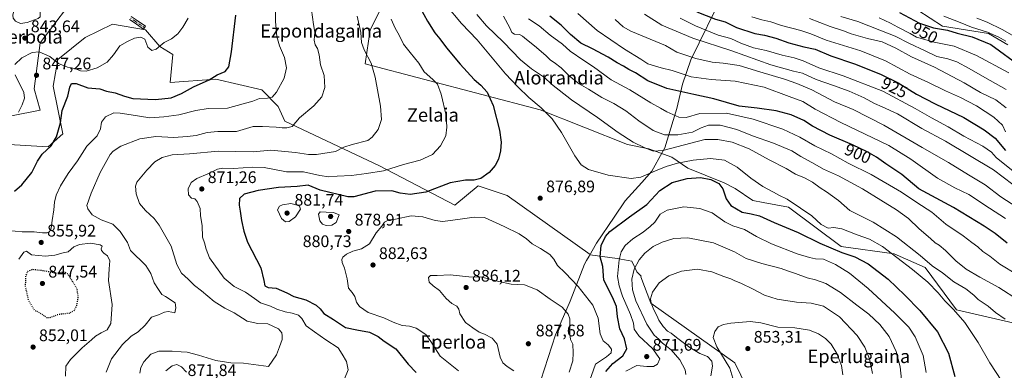
# Model space of a CAD drawing. Units: metres. Extents: x 641038 to 644485, y 4755329 to 4757713.
# Drawn here: x 642753 to 643341, y 4755917 to 4756126 of the extents above; entities that cross this region are included whole.
import ezdxf
from ezdxf.enums import TextEntityAlignment as Align

# ---------------------------------------------------------------- set-up
doc = ezdxf.new("R2010")
doc.units = ezdxf.units.M
doc.header["$MEASUREMENT"] = 0
doc.linetypes.add('DGN Style 4', pattern=[2.638475, 1.318413, -0.659207, 0.001648, -0.659207])
doc.linetypes.add('DGN Style 5', pattern=[1.153612, 0.494405, -0.659207])
for name, color, linetype, lineweight in [('Arbolado forestal CxS', 92, 'Continuous', 0), ('Camino Cxs', 7, 'Continuous', 0), ('Camino eje', 30, 'DGN Style 4', 13), ('Curva de nivel maestra', 30, 'Continuous', 30), ('Curva de nivel maestra depresión', 30, 'DGN Style 5', 30), ('Curva de nivel normal', 30, 'Continuous', 0), ('Matorral CxS', 135, 'Continuous', 0), ('Municipio', 91, 'Continuous', 13), ('Municipio CxS', 4, 'Continuous', 0), ('Prado CxS', 92, 'Continuous', 0), ('Punto de cota en terreno', 7, 'Continuous', 0), ('Rótulo de curva de nivel directora', 7, 'Continuous', 0), ('Rótulo de punto de cota en terreno', 7, 'Continuous', 0), ('Texto cartográfico', 7, 'Continuous', 0)]:
    doc.layers.add(name, color=color, linetype=linetype, lineweight=lineweight)
doc.styles.add('Style-Arial', font='txt')

# ---------------------------------------------------------------- blocks, each defined once
blk = doc.blocks.new('*U18')
at = {"layer": 'Prado CxS', "color": 92, "linetype": 'Continuous', "lineweight": 0}
for points in [[(642969.2477, 4756133.2659, 869.0628), (642962.5585, 4756120.4071, 866.1213), (642959.6799, 4756100.1775, 864.0892), (643064.1015, 4756072.5931, 879.656), (643116.2311, 4756052.0011, 884.1294), (643128.9663, 4756049.2913, 885.8058), (643142.6656, 4756044.3439, 882.9962), (643142.7169, 4756044.3089, 882.969), (643152.179, 4756037.8745, 879.0936), (643162.4533, 4756033.6883, 876.4805), (643173.8693, 4756029.1215, 875.8712), (643180.3385, 4756025.6965, 876.6805), (643190.9933, 4756018.4661, 877.6275), (643197.0819, 4756017.3243, 878.0496), (643212.3352, 4756014.6177, 878.8536), (643243.7171, 4755991.0193, 876.9705), (643275.272, 4755986.6775, 880.9788), (643293.8365, 4755978.5503, 883.5389), (643312.5967, 4755953.1691, 880.4476), (643356.4611, 4755943.1361, 886.3452)], [(643194.5601, 4755892.0631, 849.9778), (643180.1269, 4755921.6671, 853.6178), (643130.1801, 4755957.2577, 860.6999), (643124.1007, 4755972.9957, 863.0708), (643124.3011, 4755973.2809, 863.0823), (643121.7343, 4755975.8479, 864.5142), (643118.6901, 4755982.3171, 867.3408), (643109.9377, 4755983.8393, 871.4226), (643093.9551, 4755986.1231, 876.032), (643093.913, 4755986.2567, 876.036), (643093.8999, 4755986.2981, 876.0372), (643044.3755, 4756021.5111, 876.103), (643026.9707, 4756027.3163, 874.9316), (643013.0467, 4756015.7079, 877.0629), (642968.2445, 4756039.2399, 868.0626), (642911.7407, 4756065.8721, 858.5212), (642907.7269, 4756074.6711, 856.3396), (642897.9711, 4756084.6073, 853.0833), (642870.5155, 4756090.9559, 849.72), (642843.2508, 4756089.0517, 848.3933), (642844.7731, 4756105.6015, 846.1013), (642837.0395, 4756110.5027, 844.5989), (642828.5537, 4756120.4677, 843.2414), (642808.7879, 4756123.8193, 841.4242), (642792.4609, 4756115.8177, 841.0044), (642776.2498, 4756102.7383, 843.0033), (642773.4423, 4756086.7935, 847.8027), (642779.1807, 4756058.3445, 850.1044), (642770.4703, 4756050.5209, 849.3042), (642746.9397, 4756051.8795, 845.6488)], [(642748.5449, 4756069.0453, 843.7118), (642765.6489, 4756072.4677, 847.475), (642762.0463, 4756085.2587, 846.1314), (642765.65, 4756112.6895, 842.656), (642781.9003, 4756134.0839, 840.3432), (642787.8457, 4756150.6445, 838.4849), (642774.2045, 4756181.1517, 836.0676), (642780.1907, 4756192.2763, 837.0755), (642741.2677, 4756214.9823, 830.1166)]]:
    blk.add_polyline3d(points, dxfattribs=at)
blk = doc.blocks.new('*U25')
at = {"layer": 'Arbolado forestal CxS', "color": 92, "linetype": 'Continuous', "lineweight": 0}
for points in [[(643356.4611, 4755943.1361, 886.3452), (643312.5967, 4755953.1691, 880.4476), (643293.8365, 4755978.5503, 883.5389), (643275.272, 4755986.6775, 880.9788), (643243.7171, 4755991.0193, 876.9705), (643212.3352, 4756014.6177, 878.8536), (643197.0819, 4756017.3243, 878.0496), (643190.9933, 4756018.4661, 877.6275), (643180.3385, 4756025.6965, 876.6805), (643173.8693, 4756029.1215, 875.8712), (643162.4533, 4756033.6883, 876.4805), (643152.179, 4756037.8745, 879.0936), (643142.7169, 4756044.3089, 882.969), (643142.6656, 4756044.3439, 882.9962), (643128.9663, 4756049.2913, 885.8058), (643116.2311, 4756052.0011, 884.1294), (643064.1015, 4756072.5931, 879.656), (642959.6799, 4756100.1775, 864.0892), (642962.5585, 4756120.4071, 866.1213), (642969.2477, 4756133.2659, 869.0628)], [(642741.2677, 4756214.9823, 830.1166), (642780.1907, 4756192.2763, 837.0755), (642774.2045, 4756181.1517, 836.0676), (642787.8457, 4756150.6445, 838.4849), (642781.9003, 4756134.0839, 840.3432), (642765.65, 4756112.6895, 842.656), (642762.0463, 4756085.2587, 846.1314), (642765.6489, 4756072.4677, 847.475), (642748.5449, 4756069.0453, 843.7118)], [(642746.9397, 4756051.8795, 845.6488), (642770.4703, 4756050.5209, 849.3042), (642779.1807, 4756058.3445, 850.1044), (642773.4423, 4756086.7935, 847.8027), (642776.2498, 4756102.7383, 843.0033), (642792.4609, 4756115.8177, 841.0044), (642808.7879, 4756123.8193, 841.4242), (642828.5537, 4756120.4677, 843.2414), (642837.0395, 4756110.5027, 844.5989), (642844.7731, 4756105.6015, 846.1013), (642843.2508, 4756089.0517, 848.3933), (642870.5155, 4756090.9559, 849.72), (642897.9711, 4756084.6073, 853.0833), (642907.7269, 4756074.6711, 856.3396), (642911.7407, 4756065.8721, 858.5212), (642968.2445, 4756039.2399, 868.0626), (643013.0467, 4756015.7079, 877.0629), (643026.9707, 4756027.3163, 874.9316), (643044.3755, 4756021.5111, 876.103), (643093.8999, 4755986.2981, 876.0372), (643093.913, 4755986.2567, 876.036), (643093.9551, 4755986.1231, 876.032), (643109.9377, 4755983.8393, 871.4226), (643118.6901, 4755982.3171, 867.3408), (643121.7343, 4755975.8479, 864.5142), (643124.3011, 4755973.2809, 863.0823), (643124.1007, 4755972.9957, 863.0708), (643130.1801, 4755957.2577, 860.6999), (643180.1269, 4755921.6671, 853.6178), (643194.5601, 4755892.0631, 849.9778)], [(642740.8789, 4756502.146, 884.0375), (642760.0247, 4756498.1456, 896.7479), (642773.5595, 4756489.5675, 903.256), (642812.1544, 4756440.9229, 907.5628), (642848.3747, 4756412.5473, 917.0165), (642872.9792, 4756392.159, 918.9913), (642921.5864, 4756377.4111, 935.1748), (643083.7482, 4756313.2195, 971.4368), (643157.492, 4756282.5412, 987.2482), (643168.7797, 4756276.4681, 988.0065), (643203.267, 4756264.4331, 995.2168), (643225.0767, 4756247.1229, 995.1029), (643224.7301, 4756232.2365, 987.5969), (643221.2677, 4756214.5807, 978.6514), (643247.5559, 4756182.2913, 970.8677), (643258.3285, 4756173.3623, 970.1233), (643262.0871, 4756163.3301, 965.578), (643263.3409, 4756153.2981, 960.2592), (643282.1393, 4756136.9959, 956.6645), (643304.187, 4756122.6323, 952.1738), (643331.5985, 4756118.1887, 955.6091), (643343.1853, 4756111.4705, 955.816)]]:
    blk.add_polyline3d(points, dxfattribs=at)
blk = doc.blocks.new('5PATER')
at = {"layer": 'Punto de cota en terreno', "linetype": 'Continuous', "lineweight": 0}
h = blk.add_hatch(color=51, dxfattribs=at)
edge = h.paths.add_edge_path()
edge.add_ellipse((0, 0), major_axis=(-0.11, -0.111), ratio=0.999422, start_angle=0, end_angle=360)

msp = doc.modelspace()

# ---------------------------------------------------------------- linework, layer by layer
at = {"layer": 'Arbolado forestal CxS', "color": 92, "linetype": 'Continuous', "lineweight": 0}
for points in [[(643168.7797, 4756276.4681, 988.0065), (643203.267, 4756264.4331, 995.2168), (643225.0767, 4756247.1229, 995.1029), (643224.7301, 4756232.2365, 987.5969), (643221.2677, 4756214.5807, 978.6514), (643247.5559, 4756182.2913, 970.8677), (643258.3285, 4756173.3623, 970.1233), (643262.0871, 4756163.3301, 965.578), (643263.3409, 4756153.2981, 960.2592), (643282.1393, 4756136.9959, 956.6645), (643304.187, 4756122.6323, 952.1738), (643331.5985, 4756118.1887, 955.6091), (643343.1853, 4756111.4705, 955.816)], [(642741.2677, 4756214.9823, 830.1166), (642780.1907, 4756192.2763, 837.0755), (642774.2045, 4756181.1517, 836.0676), (642787.8457, 4756150.6445, 838.4849), (642781.9003, 4756134.0839, 840.3432), (642765.65, 4756112.6895, 842.656), (642762.0463, 4756085.2587, 846.1314), (642765.6489, 4756072.4677, 847.475), (642748.5449, 4756069.0453, 843.7118)], [(642970.2397, 4756133.4549, 869.3025), (642969.2477, 4756133.2659, 869.0628), (642962.5585, 4756120.4071, 866.1213), (642959.6799, 4756100.1775, 864.0892), (643064.1015, 4756072.5931, 879.656), (643116.2311, 4756052.0011, 884.1294), (643128.9663, 4756049.2913, 885.8058), (643142.6656, 4756044.3439, 882.9962), (643142.7169, 4756044.3089, 882.969), (643152.179, 4756037.8745, 879.0936), (643162.4533, 4756033.6883, 876.4805), (643173.8693, 4756029.1215, 875.8712), (643180.3385, 4756025.6965, 876.6805), (643190.9933, 4756018.4661, 877.6275), (643197.0819, 4756017.3243, 878.0496), (643212.3352, 4756014.6177, 878.8536), (643243.7171, 4755991.0193, 876.9705), (643275.272, 4755986.6775, 880.9788), (643293.8365, 4755978.5503, 883.5389), (643312.5967, 4755953.1691, 880.4476), (643356.4611, 4755943.1361, 886.3452)], [(642746.9397, 4756051.8795, 845.6488), (642770.4703, 4756050.5209, 849.3042), (642779.1807, 4756058.3445, 850.1044), (642773.4423, 4756086.7935, 847.8027), (642776.2498, 4756102.7383, 843.0033), (642792.4609, 4756115.8177, 841.0044), (642808.7879, 4756123.8193, 841.4242), (642828.5537, 4756120.4677, 843.2414), (642837.0395, 4756110.5027, 844.5989), (642844.7731, 4756105.6015, 846.1013), (642843.2508, 4756089.0517, 848.3933), (642870.5155, 4756090.9559, 849.72), (642897.9711, 4756084.6073, 853.0833), (642907.7269, 4756074.6711, 856.3396), (642911.7407, 4756065.8721, 858.5212), (642968.2445, 4756039.2399, 868.0626), (643013.0467, 4756015.7079, 877.0629), (643026.9707, 4756027.3163, 874.9316), (643044.3755, 4756021.5111, 876.103), (643093.8999, 4755986.2981, 876.0372), (643093.913, 4755986.2567, 876.036), (643093.9551, 4755986.1231, 876.032), (643109.9377, 4755983.8393, 871.4226), (643118.6901, 4755982.3171, 867.3408), (643121.7343, 4755975.8479, 864.5142), (643124.3011, 4755973.2809, 863.0823), (643124.1007, 4755972.9957, 863.0708), (643130.1801, 4755957.2577, 860.6999), (643180.1269, 4755921.6671, 853.6178), (643194.5601, 4755892.0631, 849.9778)]]:
    msp.add_polyline3d(points, dxfattribs=at)
at = {"layer": 'Camino Cxs', "color": 7, "linetype": 'Continuous', "lineweight": 0}
msp.add_polyline3d([(642820.0501, 4756128.2801, 843.1931), (642822.8601, 4756126.4601, 844.7347), (642828.4901, 4756122.5201, 845.4004), (642827.3601, 4756120.9001, 848.6552), (642821.7601, 4756124.8201, 847.9156), (642819.0101, 4756126.6001, 845.3635)], dxfattribs=at)
msp.add_polyline3d([(642820.0501, 4756128.2801, 843.1931), (642822.8601, 4756126.4601, 844.7347), (642828.4901, 4756122.5201, 845.4004), (642827.3601, 4756120.9001, 848.6552), (642821.7601, 4756124.8201, 847.9156), (642819.0101, 4756126.6001, 845.3635)], dxfattribs=at)
at = {"layer": 'Camino eje', "color": 30, "linetype": 'DGN Style 4', "lineweight": 13}
msp.add_polyline3d([(642827.9251, 4756121.7101, 846.8978), (642822.3101, 4756125.6401, 846.3322), (642819.5301, 4756127.4401, 843.7374)], dxfattribs=at)
at = {"layer": 'Curva de nivel maestra', "color": 30, "linetype": 'Continuous', "lineweight": 30, "flags": 128}
for points, elevation in [([(642750.4, 4756024.1201), (642754.64, 4756027.8401), (642760.67, 4756035.3001), (642763.97, 4756042.0601), (642766.86, 4756046.1401), (642772.13, 4756051.2301), (642775.47, 4756056.5501), (642777.73, 4756064.8801), (642778.79, 4756072.2201), (642782.12, 4756080.7501), (642783.35, 4756086.1701), (642784.27, 4756088.2901), (642787.07, 4756088.4501), (642794.09, 4756085.7601), (642801.29, 4756085.2001), (642805.28, 4756083.8501), (642810.36, 4756082.8201), (642816.02, 4756080.7701), (642820.89, 4756079.4801), (642834.4, 4756078.8201), (642843.74, 4756079.8601), (642850.07, 4756082.4301), (642857.07, 4756086.3501), (642866.5, 4756090.6001), (642871.22, 4756093.4501), (642875.97, 4756095.5701), (642878.21, 4756098.2401), (642879.94, 4756107.3101), (642882.43, 4756129.1601)], 850), ([(642992.46, 4756133.5001), (642996.84, 4756125.6201), (643001.28, 4756118.5501), (643004.2, 4756115.0801), (643008.21, 4756109.6901), (643016.36, 4756099.8401), (643024.7, 4756090.8401), (643028.62, 4756087.3601), (643032.35, 4756083.2601), (643035.93, 4756075.2901), (643039.76, 4756060.5001), (643040.82, 4756053.3701), (643040.44, 4756048.1001), (643039.25, 4756043.1501), (643037.28, 4756039.3901), (643033.65, 4756035.3101), (643028.54, 4756031.6801), (643024.62, 4756030.5601), (643019.54, 4756030.5801), (643010.4, 4756028.9701), (642995.74, 4756023.5401), (642986.4, 4756022.1401), (642980.53, 4756022.9201), (642975.58, 4756024.2201), (642965.53, 4756024.0801), (642952.91, 4756020.7301), (642949.32, 4756020.7501), (642932.78, 4756024.7201), (642925.56, 4756027.6101), (642918.94, 4756026.7801), (642907.91, 4756026.2701), (642895.76, 4756024.5301), (642887.32, 4756022.2001), (642884.7, 4756019.6201), (642884.35, 4756015.8301), (642884.99, 4756012.1401), (642885.75, 4756006.6101), (642887.28, 4756000.2901), (642889.33, 4755993.6201), (642897.38, 4755978.2201), (642899.16, 4755970.7301), (642899.72, 4755967.5301), (642901.65, 4755966.6701), (642906.5, 4755966.1201), (642912.78, 4755963.3901), (642917.04, 4755961.2001), (642924.13, 4755959.1501), (642930.38, 4755956.0001), (642932.75, 4755953.9401), (642934.94, 4755951.0801), (642940.76, 4755947.5201), (642947.84, 4755942.7501), (642954.55, 4755941.3901), (642962.16, 4755939.9701), (642967.39, 4755937.3701), (642971.02, 4755934.4901), (642977.97, 4755930.0401), (642985.36, 4755920.8801), (642990.02, 4755915.8801)], 875), ([(643157.64, 4756131.1201), (643168.65, 4756126.8301), (643174.51, 4756125.1001), (643181.26, 4756121.7701), (643192.15, 4756118.1401), (643198.02, 4756117.1501), (643204.62, 4756115.3401), (643212.46, 4756112.5701), (643221.37, 4756110.3501), (643228.23, 4756108.8001), (643237.5, 4756104.9801), (643251.68, 4756100.1401), (643267.12, 4756093.9101), (643277.64, 4756088.7601), (643288.72, 4756081.9501), (643299.71, 4756076.1901), (643316.94, 4756068.1301), (643329.03, 4756060.6801), (643335.63, 4756055.8001), (643341.66, 4756048.4201)], 925), ([(643278.47, 4756130.8501), (643290.42, 4756124.4201), (643298.71, 4756121.5101), (643307.07, 4756120.2501), (643312.93, 4756118.5001), (643321.84, 4756116.1801), (643332.93, 4756111.6601), (643351.45, 4756098.1101)], 950), ([(643342.81, 4755993.0201), (643335.49, 4755998.7401), (643329, 4756003.2901), (643310.8, 4756014.2701), (643290.07, 4756025.4001), (643279.86, 4756034.0901), (643270.35, 4756040.5001), (643264.86, 4756044.4301), (643259.15, 4756047.6701), (643250.47, 4756051.7101), (643236.89, 4756057.5101), (643226.51, 4756062.9601), (643221.31, 4756066.2301), (643213.92, 4756069.6301), (643204.98, 4756072.1001), (643193.46, 4756073.6301), (643182.78, 4756074.7401), (643167.68, 4756079.1801), (643155.81, 4756081.7101), (643139.58, 4756085.4001), (643128.4, 4756089.8801), (643120.95, 4756094.7601), (643116.96, 4756096.6801), (643113.87, 4756098.7701), (643110.02, 4756100.7001), (643104.6, 4756104.0801), (643095.28, 4756109.1401), (643088.31, 4756112.4601), (643082.21, 4756117.5601), (643076.52, 4756123.2101), (643069.79, 4756128.6001)], 900), ([(643103.31, 4755916.3501), (643107.51, 4755921.2701), (643113.34, 4755925.7501), (643115.72, 4755930.0101), (643114.28, 4755935.8501), (643111.54, 4755941.9401), (643110.18, 4755949.1501), (643109.69, 4755955.2001), (643107.13, 4755960.9001), (643101.98, 4755970.8901), (643101.41, 4755979.0701), (643099.79, 4755984.9701), (643100.36, 4755991.7501), (643103.12, 4755997.0401), (643105.67, 4755999.9401), (643117.37, 4756008.8601), (643127.64, 4756016.0701), (643135.44, 4756024.5101), (643142.91, 4756029.3001), (643151.8, 4756031.7001), (643159.74, 4756032.1801), (643165.92, 4756031.0401), (643170.64, 4756028.7401), (643173.06, 4756025.5401), (643174.99, 4756019.4701), (643177.79, 4756015.6101), (643184.5, 4756011.4901), (643189.96, 4756010.5001), (643194.98, 4756009.3101), (643203.62, 4756005.4301), (643218.01, 4755999.4901), (643230.91, 4755993.0501), (643237.53, 4755990.3401), (643244.16, 4755987.5701), (643251.78, 4755984.9601), (643259.78, 4755980.7501), (643271.81, 4755971.6201), (643281.72, 4755961.9801), (643290.72, 4755952.9401), (643301.11, 4755940.1001), (643307.78, 4755927.3401), (643311.6, 4755913.4001)], 875)]:
    msp.add_lwpolyline(points, dxfattribs=dict(at, elevation=elevation))
at = {"layer": 'Curva de nivel maestra depresión', "color": 30, "linetype": 'DGN Style 5', "lineweight": 30, "elevation": 850, "flags": 128}
msp.add_lwpolyline([(642771.53, 4755948.7101), (642776.52, 4755950.6401), (642783.07, 4755951.3301), (642786.02, 4755952.8701), (642787.62, 4755956.0701), (642788.41, 4755961.2201), (642787.72, 4755965.6401), (642784.65, 4755970.7001), (642782.01, 4755974.8301), (642780.07, 4755975.7901), (642775.46, 4755975.0001), (642769.16, 4755976.3001), (642761.34, 4755977.2801), (642758.22, 4755976.2201), (642757, 4755973.5501), (642756.74, 4755967.2801), (642758.46, 4755959.3701), (642762.07, 4755953.2001), (642766.07, 4755950.9801), (642769.52, 4755948.7201), (642771.53, 4755948.7101)], dxfattribs=at)
at = {"layer": 'Curva de nivel normal', "color": 30, "linetype": 'Continuous', "lineweight": 0, "flags": 128}
for points, elevation in [([(642742.34, 4756001.07), (642754.84, 4755999.83), (642762.07, 4755999.89), (642767.12, 4755999.19), (642769.84, 4755999.13), (642771.27, 4755999.8), (642772.23, 4756001.98), (642772.83, 4756006.58), (642773.87, 4756012.98), (642774.19, 4756017.55), (642775.17, 4756021.76), (642777.72, 4756027.3), (642782.28, 4756034.73), (642787.91, 4756042.12), (642793.54, 4756050.88), (642799.62, 4756057.18), (642801.67, 4756061.4), (642802.28, 4756065.34), (642804.72, 4756068.52), (642809.58, 4756070.88), (642813.48, 4756070.63), (642819.97, 4756069.73), (642831.02, 4756067.96), (642839.48, 4756068.51), (642848.44, 4756069.64), (642858.46, 4756072.25), (642865.92, 4756073.45), (642877.45, 4756073.55), (642892.6, 4756077.86), (642896.64, 4756079.39), (642901.28, 4756079.58), (642904.04, 4756080.25), (642906.74, 4756083.16), (642911.2, 4756091.6), (642912.61, 4756097.73), (642911.52, 4756103.87), (642908.48, 4756110.82), (642906.93, 4756116.51), (642906.14, 4756125.48), (642906.01, 4756135.36)], 855), ([(642755.59, 4756137.55), (642751.54, 4756134.7), (642750.19, 4756132.67), (642749.43, 4756129.08), (642749.61, 4756127.34), (642750.89, 4756125.6), (642753.95, 4756124.2), (642757.88, 4756124.72), (642764.53, 4756127.26), (642765.62, 4756128.15), (642765.74, 4756130.73), (642764.34, 4756133.67), (642762.16, 4756135.3), (642755.59, 4756137.55)], 845), ([(643339.62, 4755910.72), (643332.34, 4755921.52), (643325.43, 4755933.71), (643317.41, 4755945.59), (643310.69, 4755953.5), (643305.53, 4755958.57), (643301.57, 4755963.3), (643295.35, 4755969.75), (643286.17, 4755977.42), (643276.9, 4755984.4), (643268.32, 4755991.14), (643260.58, 4755995.4), (643253.23, 4755998.08), (643244.08, 4756001.56), (643239.23, 4756002.38), (643235.88, 4756001.98), (643231.78, 4756004.09), (643226.25, 4756009.36), (643219.44, 4756013.92), (643211.41, 4756019.22), (643206.54, 4756021.63), (643203.24, 4756023.51), (643197.03, 4756026.79), (643189.72, 4756031.86), (643181.64, 4756038.4), (643174.01, 4756042.61), (643165.77, 4756043.53), (643155.36, 4756042.51), (643145.91, 4756040.72), (643139.32, 4756038.8), (643132.92, 4756036.23), (643124.07, 4756032.35), (643118.34, 4756031.75), (643104.7, 4756033.58), (643092.92, 4756037.09), (643088.52, 4756039.84), (643084.72, 4756045.21), (643076.79, 4756059.1), (643071.2, 4756067.34), (643064.58, 4756073.87), (643057.25, 4756079.92), (643050.67, 4756086.4), (643043.38, 4756094.2), (643026.48, 4756114.45), (643017.07, 4756124.26), (643007.77, 4756135.29)], 880), ([(642805.09, 4755916.04), (642808.22, 4755924.02), (642814.76, 4755932.59), (642819.94, 4755937.43), (642824.12, 4755940.17), (642828.25, 4755944.01), (642832.16, 4755948.84), (642836.23, 4755950.2), (642839.78, 4755951.77), (642842.12, 4755952.22), (642844.28, 4755951.76), (642845.93, 4755951.55), (642846.72, 4755954.4), (642846.15, 4755957.45), (642840.54, 4755961.23), (642838.19, 4755962.47), (642836.29, 4755965.48), (642833.64, 4755969.36), (642831.78, 4755974.93), (642828.8, 4755979.74), (642819.47, 4755988.75), (642817.72, 4755993.53), (642813.31, 4756000.06), (642808.94, 4756004.42), (642802.13, 4756006.94), (642796.78, 4756010.05), (642794.06, 4756013.57), (642793.49, 4756015.55), (642796.16, 4756022.88), (642801.52, 4756035.19), (642807.51, 4756045.93), (642809.24, 4756048), (642813.71, 4756050.91), (642825.07, 4756055.42), (642834.74, 4756056.74), (642845.4, 4756056.05), (642853.4, 4756056.76), (642858.74, 4756057.36), (642865.4, 4756059.2), (642871.6, 4756059.77), (642882.86, 4756059.78), (642892.76, 4756062.65), (642898.36, 4756062.68), (642906.56, 4756062.36), (642910.17, 4756061.94), (642912.8, 4756061.97), (642916, 4756062.6), (642920.4, 4756067.87), (642928.9, 4756075.03), (642933.69, 4756080.48), (642935.51, 4756085.99), (642935.24, 4756093.06), (642932.93, 4756099.58), (642932.24, 4756105.48), (642931.19, 4756109.28), (642929.79, 4756111.55), (642929.26, 4756114.22), (642929.66, 4756118.99), (642928.77, 4756123.58), (642927.57, 4756132.35)], 860), ([(643341.6, 4755947.74), (643335.84, 4755951.65), (643331.38, 4755955.52), (643325.48, 4755959.4), (643322.78, 4755962.01), (643318.06, 4755965.88), (643310.88, 4755970.01), (643304.12, 4755975.35), (643297.99, 4755979.51), (643290.86, 4755985.67), (643276.67, 4755996.91), (643262.78, 4756005.52), (643248.91, 4756012.49), (643242.03, 4756018.45), (643234.98, 4756023.72), (643231.09, 4756026.08), (643226.48, 4756029.46), (643221.78, 4756032.04), (643216.4, 4756034.32), (643210.87, 4756037.58), (643200.66, 4756042.76), (643188.82, 4756049.3), (643178.66, 4756053.41), (643170.12, 4756054.98), (643162.3, 4756054.87), (643137.31, 4756048.44), (643131.43, 4756047.99), (643126.08, 4756050.1), (643119.57, 4756053.27), (643110.65, 4756059.07), (643098.28, 4756068.14), (643082.71, 4756078.62), (643070.76, 4756087.91), (643066.62, 4756091.86), (643058.94, 4756097.08), (643052.4, 4756102.55), (643042.12, 4756113.09), (643032.1, 4756122.87), (643026.34, 4756129.64)], 885), ([(643341.72, 4756007.82), (643332.2, 4756013.94), (643319.92, 4756022.11), (643311.56, 4756025.99), (643301.07, 4756031.78), (643285.23, 4756043.14), (643272.07, 4756051.28), (643243.51, 4756065.02), (643228.25, 4756073.02), (643220.82, 4756077.62), (643212.57, 4756080.56), (643197.75, 4756086.24), (643180.4, 4756089.78), (643166.07, 4756090.84), (643160.05, 4756091.56), (643154.2, 4756092.39), (643142.9, 4756096.05), (643136.26, 4756097.65), (643128.3, 4756100.03), (643124.03, 4756102.83), (643114.34, 4756108.78), (643098.12, 4756119.92), (643086.46, 4756130.24)], 905), ([(643351.88, 4756023.6), (643334.61, 4756036.76), (643305.89, 4756053.92), (643291.81, 4756061.45), (643277.28, 4756070.22), (643268.22, 4756074.42), (643263.61, 4756076.42), (643257.45, 4756079.81), (643248.52, 4756083.7), (643239.2, 4756087.17), (643228.68, 4756090.75), (643220.69, 4756094.48), (643215.25, 4756095.69), (643201.78, 4756099.59), (643178.45, 4756107.93), (643155.13, 4756115.39), (643136.61, 4756123.15), (643126.24, 4756129.7)], 915), ([(642750.59, 4756099.67), (642754.66, 4756103.76), (642760.8, 4756106.96), (642765, 4756107.18), (642771.45, 4756104.4), (642776.64, 4756100.32), (642782.03, 4756098.18), (642786.26, 4756097.41), (642789.82, 4756095.93), (642793.08, 4756095.76), (642799.74, 4756097.76), (642805.64, 4756101.2), (642809.52, 4756105.44), (642813.29, 4756110.76), (642817.8, 4756113.49), (642822.04, 4756115.49), (642825.77, 4756116.12), (642828.14, 4756114.74), (642829.94, 4756110.08), (642832.26, 4756108.14), (642834.8, 4756108.89), (642839.74, 4756112.79), (642844.07, 4756114.94), (642847.86, 4756117.93), (642850.85, 4756121.94), (642854.07, 4756127.41)], 845), ([(642825.11, 4755915.36), (642825.72, 4755918.9), (642827.6, 4755922.13), (642831.75, 4755926.71), (642836.4, 4755928.54), (642844.44, 4755928.65), (642849.73, 4755928.12), (642853.4, 4755927.94), (642860.11, 4755926.25), (642870.49, 4755922.91), (642879.54, 4755921.54), (642887.07, 4755921.36), (642901.91, 4755919.39), (642906.75, 4755926.29), (642908.39, 4755931.23), (642910.07, 4755935.5), (642910.04, 4755937.64), (642909.85, 4755939.55), (642907.82, 4755941.88), (642901.44, 4755944.79), (642895.48, 4755945.18), (642889.22, 4755946.57), (642881.48, 4755951.42), (642875.86, 4755954.31), (642869.58, 4755958.3), (642861.97, 4755964.52), (642857.8, 4755967.8), (642854.08, 4755971.56), (642849.95, 4755975.1), (642847.25, 4755980.4), (642843.79, 4755991.16), (642836.77, 4756003.8), (642833.7, 4756007.87), (642828.57, 4756012.47), (642825.03, 4756016.7), (642822.93, 4756022.43), (642822.65, 4756027.1), (642823.44, 4756029.54), (642829.39, 4756036.55), (642834.07, 4756041.65), (642838.4, 4756044.17), (642844.48, 4756045.72), (642854.72, 4756046.45), (642872.14, 4756047.96), (642892.82, 4756047.58), (642903.33, 4756048.52), (642918.07, 4756047.25), (642925.78, 4756046.03), (642930.6, 4756046.05), (642941.94, 4756047.73), (642946.94, 4756050.35), (642951.89, 4756051.98), (642961.14, 4756054.34), (642963.77, 4756056.23), (642967.34, 4756060.94), (642969.38, 4756066.92), (642968.8, 4756074.82), (642965.66, 4756092.21), (642963.22, 4756100.53), (642958.95, 4756108.43), (642957.35, 4756112.9), (642956.98, 4756118.72), (642954.84, 4756128.58)], 865), ([(642975.16, 4756126.82), (642977.56, 4756121.38), (642979.99, 4756117.13), (642982.39, 4756111.85), (642986.54, 4756106.94), (642991.67, 4756100.46), (642994.82, 4756095.3), (643000.03, 4756090.84), (643002.74, 4756087.89), (643005, 4756082.07), (643007.96, 4756069.32), (643008.41, 4756062.32), (643007.69, 4756057.17), (643004.54, 4756051.12), (642999.88, 4756045.92), (642992.48, 4756042.61), (642982.57, 4756040.03), (642970.58, 4756036.15), (642960.34, 4756034.56), (642951.46, 4756033.4), (642943, 4756033.03), (642937.98, 4756032.67), (642932.48, 4756033.45), (642922.72, 4756035.54), (642912.63, 4756035.72), (642899.34, 4756038.28), (642892.48, 4756038.4), (642881.12, 4756037.54), (642874.66, 4756037.82), (642871.4, 4756037.22), (642865.78, 4756034.43), (642859.16, 4756031.68), (642855.69, 4756029.22), (642853.95, 4756025.55), (642854.12, 4756021.9), (642856.03, 4756019.98), (642857.94, 4756019.45), (642859.4, 4756017.95), (642861.14, 4756013.73), (642861.35, 4756009.31), (642862.25, 4756003.58), (642862.44, 4755996.59), (642863.79, 4755993.27), (642864.66, 4755989.48), (642866.68, 4755984.21), (642875.43, 4755972.13), (642881.48, 4755967.09), (642888.28, 4755963.79), (642893.49, 4755960.02), (642897.05, 4755957.33), (642903.02, 4755955.44), (642906.89, 4755953.71), (642911.78, 4755951.97), (642916.14, 4755951.27), (642919.92, 4755950.06), (642921.76, 4755948.16), (642924.47, 4755943.64), (642929.36, 4755940.09), (642936.23, 4755935.38), (642943.44, 4755930.58), (642945.95, 4755926.76), (642948.54, 4755922.34), (642949.37, 4755917.36), (642947.2, 4755912.02)], 870), ([(643349.44, 4755958.92), (643337.82, 4755966.63), (643326.36, 4755972.84), (643318.37, 4755977.52), (643312.14, 4755982.4), (643305.99, 4755988.69), (643302.22, 4755991.86), (643299.79, 4755993.3), (643296.97, 4755995.87), (643290.27, 4756001.54), (643283.92, 4756007.68), (643276.76, 4756012.97), (643267.27, 4756018.75), (643256.42, 4756025.56), (643242.07, 4756033.22), (643233.04, 4756037.29), (643228.01, 4756040.21), (643219.65, 4756044.88), (643214.31, 4756048.14), (643203.36, 4756052.84), (643190.71, 4756057.1), (643181.42, 4756060.86), (643171.45, 4756063.5), (643164.58, 4756063.49), (643160.09, 4756061.88), (643155.05, 4756059.38), (643146.28, 4756057.7), (643138.22, 4756057.68), (643131.5, 4756060.24), (643122.86, 4756065.98), (643115.11, 4756072.09), (643108.08, 4756076.38), (643100.8, 4756080.07), (643092.91, 4756084.96), (643087.33, 4756088.11), (643081.57, 4756092.79), (643076.54, 4756097.68), (643072.47, 4756100.99), (643070.16, 4756102.28), (643067.46, 4756105.02), (643060.75, 4756110.9), (643055.8, 4756114.61), (643053.54, 4756116.72), (643051.67, 4756117.65), (643048.72, 4756117.91), (643047.09, 4756118.9), (643046.01, 4756121.61), (643042.26, 4756128.56)], 890), ([(643348.84, 4755974.17), (643338.41, 4755980.56), (643332.34, 4755985.23), (643328.32, 4755988.11), (643325.31, 4755990.87), (643321.7, 4755993.36), (643316.51, 4755997.38), (643306.13, 4756004.46), (643297.71, 4756011.52), (643288.82, 4756017.3), (643279.62, 4756023.43), (643261.49, 4756033.97), (643247.86, 4756040.86), (643237.86, 4756046.44), (643227.89, 4756051.22), (643219.08, 4756056.23), (643208.86, 4756061.02), (643191.23, 4756067.06), (643175.31, 4756070.64), (643159.4, 4756070.46), (643151.15, 4756068.11), (643146.76, 4756068.2), (643139.55, 4756071.36), (643135.88, 4756073.68), (643130.18, 4756076.85), (643117.52, 4756084.54), (643106.4, 4756090.55), (643095.94, 4756098.24), (643090.16, 4756102), (643081.97, 4756107.73), (643077.4, 4756111.84), (643070.06, 4756117.21), (643063.37, 4756122.82), (643057.01, 4756127.02)], 895), ([(643351.97, 4756012.27), (643339.04, 4756020.74), (643329.67, 4756027.94), (643319.72, 4756033.75), (643307.68, 4756041.3), (643292.06, 4756050.18), (643269.07, 4756063.55), (643250.75, 4756072.82), (643239.61, 4756077.43), (643226.13, 4756084.61), (643217.28, 4756088.27), (643209.86, 4756091.05), (643195.17, 4756095.34), (643182.82, 4756099.08), (643173.17, 4756100.58), (643166.71, 4756101.11), (643156.95, 4756103.32), (643145.66, 4756107.17), (643138.78, 4756111.07), (643118.12, 4756119.59), (643113.68, 4756122.16), (643108.79, 4756126.61)], 910), ([(643352.07, 4756031.53), (643339.28, 4756041.57), (643336.12, 4756044.16), (643333.32, 4756047.38), (643328.25, 4756050.89), (643316.87, 4756056.93), (643307.63, 4756062.43), (643297.63, 4756067.82), (643287.89, 4756073.42), (643268.48, 4756083.76), (643244.97, 4756092.95), (643230.31, 4756097.73), (643221.05, 4756101.81), (643215.6, 4756103.69), (643208.52, 4756105.2), (643198.89, 4756108.06), (643191.42, 4756109.74), (643183.72, 4756112.53), (643177.89, 4756115.16), (643170.33, 4756117.3), (643156.84, 4756122.78), (643147.5, 4756127.31)], 920), ([(643190.44, 4756128.2), (643196.35, 4756126.32), (643201.69, 4756125.12), (643207.99, 4756123), (643219.68, 4756119.99), (643225.52, 4756118.06), (643234.79, 4756114.25), (643255.49, 4756107.88), (643270.17, 4756101.88), (643284.88, 4756094.03), (643295.89, 4756088.95), (643305.86, 4756084.01), (643314.87, 4756080.01), (643324.5, 4756074.98), (643334.76, 4756068.21), (643339.98, 4756063.49), (643341.78, 4756059.51)], 930), ([(643342.21, 4756073.93), (643335.97, 4756078.56), (643326.8, 4756083.06), (643317.11, 4756088.74), (643299.46, 4756098.06), (643285.64, 4756104.38), (643276.39, 4756109.54), (643268.16, 4756113.16), (643259.41, 4756115.15), (643249.74, 4756118.06), (643245.07, 4756119.81), (643237.07, 4756122.4), (643224.74, 4756127.26)], 935), ([(643243.52, 4756128.35), (643253.53, 4756125.48), (643266.79, 4756120.14), (643275.81, 4756116.69), (643284.4, 4756112.26), (643293.71, 4756107.95), (643300.74, 4756104.55), (643307.31, 4756103.12), (643312.76, 4756101.25), (643320.06, 4756097.36), (643329.33, 4756091.99), (643342.2, 4756084.8)], 940), ([(643266.29, 4756127.53), (643273.05, 4756124.38), (643277.42, 4756121.92), (643284.84, 4756118.14), (643288.56, 4756116.04), (643299.27, 4756113.09), (643311.02, 4756110.6), (643324.49, 4756105.06), (643343.68, 4756094.68)], 945), ([(643341.87, 4756113.74), (643337.74, 4756115.97), (643331.07, 4756119.08), (643321.4, 4756121.98), (643314.71, 4756124.83), (643304.94, 4756128.56)], 955), ([(643324.67, 4756127.35), (643330.88, 4756124.99), (643339.86, 4756120.68), (643345.65, 4756117.13)], 960), ([(642752.75, 4756071.22), (642754.84, 4756075.62), (642756.22, 4756079.55), (642756, 4756083), (642750.82, 4756093.55)], 845), ([(642915.21, 4756016.69), (642910.26, 4756015.9), (642908.45, 4756015.1), (642907.29, 4756013.02), (642909.7, 4756007.83), (642912.02, 4756005.75), (642914.3, 4756005.93), (642918.08, 4756008.82), (642921.11, 4756013.41), (642920.44, 4756015.08), (642919.08, 4756015.78), (642915.21, 4756016.69)], 880), ([(642932.66, 4756011.68), (642931.8, 4756010.34), (642932.5, 4756006.44), (642934.12, 4756004.38), (642936.42, 4756003.53), (642939.79, 4756003.74), (642942.25, 4756005.48), (642944.07, 4756009.95), (642940.67, 4756011.28), (642936.4, 4756011.63), (642932.66, 4756011.68)], 880), ([(643115.16, 4755916.62), (643121.74, 4755920.08), (643127.74, 4755919.48), (643131.74, 4755919.42), (643134.14, 4755920.83), (643135.37, 4755924.05), (643131.05, 4755930.12), (643122.96, 4755937.77), (643120.21, 4755941.71), (643119.8, 4755945.36), (643118.04, 4755950.49), (643113.12, 4755961.5), (643111.2, 4755967.5), (643110.28, 4755973.11), (643111.26, 4755983.13), (643112.41, 4755987.85), (643114.74, 4755991.57), (643119.4, 4755995.55), (643125.54, 4755999.54), (643129.73, 4756003.05), (643132.4, 4756005.56), (643135.74, 4756010.3), (643139.74, 4756012.74), (643149.76, 4756014.77), (643159.41, 4756013.82), (643166.61, 4756011.1), (643174.22, 4756005.77), (643178.98, 4756003.46), (643186.08, 4756001.22), (643193.25, 4755997.06), (643202.18, 4755992.66), (643217.52, 4755986.67), (643224.76, 4755984.58), (643228.27, 4755983.75), (643233.06, 4755983.4), (643240.21, 4755980.4), (643248.62, 4755975.08), (643259.78, 4755965.89), (643275.79, 4755951.28), (643284.01, 4755942.82), (643287.84, 4755937.07), (643292.67, 4755926.07), (643294.41, 4755915.89)], 870), ([(642987, 4756009.41), (642977.72, 4756007.36), (642973.78, 4756007), (642971.17, 4756005.52), (642969.52, 4756003.22), (642966.14, 4755999.12), (642962.27, 4755992.61), (642957.45, 4755989.7), (642952.31, 4755988.3), (642948.4, 4755986.42), (642946.31, 4755984.69), (642945.63, 4755983.38), (642945.9, 4755981.43), (642947.37, 4755978.06), (642948.92, 4755971.76), (642949.74, 4755966.22), (642951.87, 4755963.55), (642953.51, 4755961.22), (642954.49, 4755957.88), (642956.17, 4755955.24), (642961.4, 4755951.74), (642970.76, 4755948.42), (642976.4, 4755945.84), (642981.75, 4755943.83), (642986.01, 4755943.46), (642990.1, 4755942.25), (642995.79, 4755938.55), (642998.8, 4755934.33), (643004.4, 4755925.55), (643015.36, 4755916.88)], 880), ([(643092.44, 4755907.88), (643096.99, 4755920.88), (643103.62, 4755925.22), (643106.44, 4755927.55), (643106.55, 4755929.69), (643104.63, 4755932.3), (643101.55, 4755934.7), (643099.87, 4755938.9), (643098.64, 4755948.34), (643095.5, 4755955.97), (643086.65, 4755967.22), (643079.04, 4755975.33), (643074.38, 4755979.67), (643072.26, 4755983.44), (643069.78, 4755986.36), (643064.3, 4755989.86), (643059.32, 4755992.61), (643055.99, 4755995.63), (643051.51, 4755998.61), (643042.52, 4756003.03), (643030.85, 4756008.33), (643024.62, 4756008.6), (643016.4, 4756007.38), (643005.91, 4756006.05), (643001.33, 4756006.63), (642994.12, 4756008.81), (642987, 4756009.41)], 880), ([(643279.72, 4755911.74), (643278.94, 4755919.12), (643276.5, 4755928.31), (643272.28, 4755937.42), (643266.78, 4755944.48), (643260.18, 4755950.56), (643253.01, 4755956.05), (643243.23, 4755963.69), (643234.54, 4755968.93), (643228.4, 4755971.16), (643223.38, 4755972.36), (643216.5, 4755975.03), (643211.74, 4755976.56), (643207.78, 4755977.92), (643196.35, 4755980.83), (643187.06, 4755983.97), (643180.1, 4755987.96), (643167.43, 4755993.23), (643152.1, 4755996.25), (643143.76, 4755995.82), (643136.78, 4755993.74), (643131.5, 4755991.11), (643126.53, 4755987), (643123.12, 4755983.08), (643120.07, 4755977.6), (643118.73, 4755971.61), (643119.1, 4755965.24), (643121.14, 4755958.62), (643127.74, 4755944.6), (643132.03, 4755938.15), (643134.9, 4755935.64), (643137.13, 4755933.42), (643142.2, 4755929.39), (643147.42, 4755923.43), (643150.6, 4755917.46), (643151.06, 4755914.54)], 865), ([(642780.83, 4755913.61), (642781.06, 4755919.55), (642783.82, 4755923.58), (642790.65, 4755930.55), (642796.32, 4755935.31), (642798.69, 4755937.58), (642802.11, 4755939.59), (642805.69, 4755941.27), (642807.79, 4755945.14), (642808.56, 4755956.46), (642806.41, 4755970.84), (642806.78, 4755977.71), (642807.21, 4755982.57), (642805.89, 4755985.44), (642803.69, 4755987.06), (642802.27, 4755988.63), (642802.05, 4755989.76), (642802.61, 4755991.27), (642801.43, 4755992.11), (642795.79, 4755993.03), (642789.07, 4755992.21), (642785.74, 4755990.81), (642782.4, 4755987.94), (642779.4, 4755987.22), (642774.4, 4755985.82), (642768.89, 4755985.22), (642760.58, 4755986.04), (642757.5, 4755988.29), (642755.83, 4755987.65), (642752.84, 4755983.43)], 855), ([(643262.33, 4755915.33), (643260.67, 4755924.04), (643257.84, 4755930.98), (643253.2, 4755937.85), (643242.65, 4755949.12), (643233.2, 4755955.48), (643225.84, 4755957.17), (643217.04, 4755957.82), (643205.41, 4755959.57), (643197.88, 4755961.98), (643190.73, 4755965.86), (643184.24, 4755969.06), (643179.92, 4755970.73), (643177.77, 4755971.77), (643173.56, 4755973.14), (643166.54, 4755975.95), (643157.86, 4755977.46), (643148.46, 4755976.4), (643140.77, 4755973.63), (643135.06, 4755969.28), (643131.13, 4755963.88), (643129.9, 4755959.88), (643130.28, 4755957.15), (643131.81, 4755953.29), (643133.74, 4755949.84), (643134.86, 4755947.13), (643137.42, 4755943.29), (643140, 4755940.56), (643142.16, 4755939.41), (643145.42, 4755936.66), (643153.29, 4755930.73), (643159.32, 4755927.21), (643163.88, 4755925.36), (643166.44, 4755922.58), (643166.8, 4755919.69), (643165.8, 4755913.93)], 860), ([(643010.3, 4755974.09), (643002.59, 4755973.73), (642998.61, 4755973.75), (642997.43, 4755972.46), (642997.74, 4755969.74), (643000.21, 4755967.48), (643004.02, 4755964.84), (643007.94, 4755960.09), (643011.41, 4755957.11), (643014.33, 4755955.44), (643015.44, 4755953.55), (643016.18, 4755950.78), (643019.55, 4755945.64), (643023.96, 4755942.51), (643027.7, 4755939.97), (643030.73, 4755938.73), (643035.49, 4755936.39), (643038.48, 4755932.7), (643040.26, 4755924.97), (643041.76, 4755921.54), (643044.29, 4755919.39), (643048.24, 4755916.86)], 885), ([(643081.37, 4755916.01), (643083.64, 4755922.82), (643083.81, 4755927.59), (643083.52, 4755932.67), (643082.21, 4755935.49), (643081.69, 4755939.03), (643081.77, 4755947.84), (643080.74, 4755950.62), (643077.16, 4755954.8), (643070.09, 4755959.52), (643062.21, 4755965.24), (643054.72, 4755968.2), (643046.66, 4755968.55), (643039.34, 4755970.16), (643029.3, 4755972.7), (643021.54, 4755973), (643010.3, 4755974.09)], 885), ([(643244.65, 4755914.43), (643243.84, 4755920.01), (643241.14, 4755927.14), (643237.73, 4755932.68), (643234.4, 4755936.14), (643230.09, 4755938.96), (643224.75, 4755941.05), (643215.99, 4755942.48), (643205.8, 4755942.96), (643195.67, 4755945.44), (643189.45, 4755946.33), (643182.65, 4755945.65), (643177.88, 4755945.36), (643173.42, 4755944.52), (643170.24, 4755943.04), (643168.23, 4755940.3), (643167.34, 4755936.65), (643169.54, 4755931.21), (643177.26, 4755918.51), (643180.15, 4755908.55)], 855), ([(642852.9, 4755915.96), (642850.07, 4755919.21), (642847.29, 4755920.6), (642844.46, 4755919.91), (642840.7, 4755916.9)], 870)]:
    msp.add_lwpolyline(points, dxfattribs=dict(at, elevation=elevation))
at = {"layer": 'Matorral CxS', "color": 135, "linetype": 'Continuous', "lineweight": 0}
for points in [[(643168.7797, 4756276.4681, 988.0065), (643203.267, 4756264.4331, 995.2168), (643225.0767, 4756247.1229, 995.1029), (643224.7301, 4756232.2365, 987.5969), (643221.2677, 4756214.5807, 978.6514), (643247.5559, 4756182.2913, 970.8677), (643258.3285, 4756173.3623, 970.1233), (643262.0871, 4756163.3301, 965.578), (643263.3409, 4756153.2981, 960.2592), (643282.1393, 4756136.9959, 956.6645), (643304.187, 4756122.6323, 952.1738), (643331.5985, 4756118.1887, 955.6091), (643343.1853, 4756111.4705, 955.816)], [(643343.1853, 4756111.4705, 955.816), (643331.5985, 4756118.1887, 955.6091), (643304.187, 4756122.6323, 952.1738), (643282.1393, 4756136.9959, 956.6645)]]:
    msp.add_polyline3d(points, dxfattribs=at)
at = {"layer": 'Municipio', "color": 91, "linetype": 'Continuous', "lineweight": 13, "flags": 128}
msp.add_lwpolyline([(642943.8465, 4756531.7865), (642959.918, 4756496.489), (642965.627, 4756483.951), (643243.557, 4756282.284), (643175.826, 4756146.957), (643173.75, 4756142.809), (643153.871, 4756102.47), (643148.926, 4756087.969), (643145.63, 4756073.514), (643138.514, 4756049.927), (643136.937, 4756047.092), (643130.758, 4756035.983), (643124.7, 4756029.233), (643114.846, 4756018.254), (643108.281, 4756008.63), (643097.612, 4755992.989), (643093.215, 4755985.24), (643091.725, 4755982.614), (643090.577, 4755980.591), (643082.027, 4755958.362), (643073.166, 4755938.286), (643062.257, 4755904.553)], dxfattribs=at)
msp.add_lwpolyline([(642943.8465, 4756531.7865), (642959.918, 4756496.489), (642965.627, 4756483.951), (643243.557, 4756282.284), (643175.826, 4756146.957), (643173.75, 4756142.809), (643153.871, 4756102.47), (643148.926, 4756087.969), (643145.63, 4756073.514), (643138.514, 4756049.927), (643136.937, 4756047.092), (643130.758, 4756035.983), (643124.7, 4756029.233), (643114.846, 4756018.254), (643108.281, 4756008.63), (643097.612, 4755992.989), (643093.215, 4755985.24), (643091.725, 4755982.614), (643090.577, 4755980.591), (643082.027, 4755958.362), (643073.166, 4755938.286), (643062.257, 4755904.553)], dxfattribs=at)
at = {"layer": 'Municipio CxS', "color": 4, "linetype": 'Continuous', "lineweight": 0, "flags": 128}
for points in [[(642674.567, 4756597.415), (642932.818, 4756556.008), (642943.8465, 4756531.7865), (642959.918, 4756496.489), (642965.627, 4756483.951), (643243.557, 4756282.284), (643175.826, 4756146.957), (643173.75, 4756142.809), (643153.871, 4756102.47), (643148.926, 4756087.969), (643145.63, 4756073.514), (643138.514, 4756049.927), (643136.937, 4756047.092), (643130.758, 4756035.983), (643124.7, 4756029.233), (643114.846, 4756018.254), (643108.281, 4756008.63), (643097.612, 4755992.989), (643093.215, 4755985.24), (643091.725, 4755982.614), (643090.577, 4755980.591), (643082.027, 4755958.362), (643073.166, 4755938.286), (643062.257, 4755904.553)], [(643062.257, 4755904.553), (643073.166, 4755938.286), (643082.027, 4755958.362), (643090.577, 4755980.591), (643091.725, 4755982.614), (643093.215, 4755985.24), (643097.612, 4755992.989), (643108.281, 4756008.63), (643114.846, 4756018.254), (643124.7, 4756029.233), (643130.758, 4756035.983), (643136.937, 4756047.092), (643138.514, 4756049.927), (643145.63, 4756073.514), (643148.926, 4756087.969), (643153.871, 4756102.47), (643173.75, 4756142.809), (643175.826, 4756146.957), (643243.557, 4756282.284), (642965.627, 4756483.951), (642959.918, 4756496.489), (642943.8465, 4756531.7865), (642932.818, 4756556.008), (642674.567, 4756597.415)]]:
    msp.add_lwpolyline(points, dxfattribs=at)
at = {"layer": 'Prado CxS', "color": 92, "linetype": 'Continuous', "lineweight": 0}
for points in [[(642741.2677, 4756214.9823, 830.1166), (642780.1907, 4756192.2763, 837.0755), (642774.2045, 4756181.1517, 836.0676), (642787.8457, 4756150.6445, 838.4849), (642781.9003, 4756134.0839, 840.3432), (642765.65, 4756112.6895, 842.656), (642762.0463, 4756085.2587, 846.1314), (642765.6489, 4756072.4677, 847.475), (642748.5449, 4756069.0453, 843.7118)], [(642970.2397, 4756133.4549, 869.3025), (642969.2477, 4756133.2659, 869.0628), (642962.5585, 4756120.4071, 866.1213), (642959.6799, 4756100.1775, 864.0892), (643064.1015, 4756072.5931, 879.656), (643116.2311, 4756052.0011, 884.1294), (643128.9663, 4756049.2913, 885.8058), (643142.6656, 4756044.3439, 882.9962), (643142.7169, 4756044.3089, 882.969), (643152.179, 4756037.8745, 879.0936), (643162.4533, 4756033.6883, 876.4805), (643173.8693, 4756029.1215, 875.8712), (643180.3385, 4756025.6965, 876.6805), (643190.9933, 4756018.4661, 877.6275), (643197.0819, 4756017.3243, 878.0496), (643212.3352, 4756014.6177, 878.8536), (643243.7171, 4755991.0193, 876.9705), (643275.272, 4755986.6775, 880.9788), (643293.8365, 4755978.5503, 883.5389), (643312.5967, 4755953.1691, 880.4476), (643356.4611, 4755943.1361, 886.3452)], [(642746.9397, 4756051.8795, 845.6488), (642770.4703, 4756050.5209, 849.3042), (642779.1807, 4756058.3445, 850.1044), (642773.4423, 4756086.7935, 847.8027), (642776.2498, 4756102.7383, 843.0033), (642792.4609, 4756115.8177, 841.0044), (642808.7879, 4756123.8193, 841.4242), (642828.5537, 4756120.4677, 843.2414), (642837.0395, 4756110.5027, 844.5989), (642844.7731, 4756105.6015, 846.1013), (642843.2508, 4756089.0517, 848.3933), (642870.5155, 4756090.9559, 849.72), (642897.9711, 4756084.6073, 853.0833), (642907.7269, 4756074.6711, 856.3396), (642911.7407, 4756065.8721, 858.5212), (642968.2445, 4756039.2399, 868.0626), (643013.0467, 4756015.7079, 877.0629), (643026.9707, 4756027.3163, 874.9316), (643044.3755, 4756021.5111, 876.103), (643093.8999, 4755986.2981, 876.0372), (643093.913, 4755986.2567, 876.036), (643093.9551, 4755986.1231, 876.032), (643109.9377, 4755983.8393, 871.4226), (643118.6901, 4755982.3171, 867.3408), (643121.7343, 4755975.8479, 864.5142), (643124.3011, 4755973.2809, 863.0823), (643124.1007, 4755972.9957, 863.0708), (643130.1801, 4755957.2577, 860.6999), (643180.1269, 4755921.6671, 853.6178), (643194.5601, 4755892.0631, 849.9778)]]:
    msp.add_polyline3d(points, dxfattribs=at)

# ---------------------------------------------------------------- block references
at = {"layer": 'Arbolado forestal CxS', "color": 92, "linetype": 'Continuous', "lineweight": 0}
msp.add_blockref('*U25', (0, 0), dxfattribs=at)
at = {"layer": 'Prado CxS', "color": 92, "linetype": 'Continuous', "lineweight": 0}
msp.add_blockref('*U18', (0, 0), dxfattribs=at)
at = {"layer": 'Punto de cota en terreno', "color": 7, "linetype": 'Continuous', "lineweight": 0, "xscale": 10, "yscale": 10, "zscale": 10}
for p in [(642756.55, 4756115.48, 843.64), (642763.47, 4756093.27, 847.26), (642862.11, 4756025.4, 871.26), (643064.07, 4756019.88, 876.89), (642913, 4756011, 881.74), (642939, 4756009, 880.73), (642949.78, 4756000.04, 878.91), (642766.28, 4755993.49, 855.92), (642964.28, 4755980.02, 882.63), (642767, 4755969, 847.54), (643019.85, 4755966.58, 886.12), (642761.43, 4755931.02, 852.01), (643057, 4755933, 887.68), (643187.99, 4755930.1, 853.31), (643127.63, 4755925.32, 871.69)]:
    msp.add_blockref('5PATER', p, dxfattribs=at)

# ---------------------------------------------------------------- texts
at = {"layer": 'Rótulo de curva de nivel directora', "color": 7, "linetype": 'Continuous', "lineweight": 0, "style": 'Style-Arial'}
for s, rotation, p in [('950', 331.7163174, (643293.6084, 4756118.7054)), ('925', 333.9162804, (643275.4453, 4756085.9095)), ('900', 336.8726498, (643253.6266, 4756046.524))]:
    msp.add_text(s, height=7, rotation=rotation, dxfattribs=at).set_placement(p, align=Align.MIDDLE_CENTER)
at = {"layer": 'Rótulo de punto de cota en terreno', "color": 7, "linetype": 'Continuous', "lineweight": 0, "style": 'Style-Arial'}
for s, p in [('843,64', (642760.0778, 4756119.0078)), ('847,26', (642766.9978, 4756096.7978)), ('871,26', (642865.6378, 4756028.9278)), ('876,89', (643067.5978, 4756023.4078)), ('881,74', (642917.4097, 4756015.4097)), ('878,91', (642953.3078, 4756003.5678)), ('855,92', (642769.8078, 4755997.0178)), ('880,73', (642922.3372, 4755990.6996)), ('882,63', (642967.8078, 4755983.5478)), ('847,54', (642770.5278, 4755972.5278)), ('886,12', (643023.3778, 4755970.1078)), ('852,01', (642764.9578, 4755934.5478)), ('887,68', (643061.4097, 4755937.4097)), ('871,69', (643131.1578, 4755928.8478)), ('853,31', (643191.5178, 4755933.6278)), ('871,84', (642853.6178, 4755913.7278))]:
    msp.add_text(s, height=7, dxfattribs=at).set_placement(p)
at = {"layer": 'Texto cartográfico', "color": 7, "linetype": 'Continuous', "lineweight": 0, "style": 'Style-Arial'}
for s, p in [('Ezpondagaina', (642933.3539, 4756119.7801)), ('Txerbola', (642756.6601, 4756116.2401)), ('Alorrandia', (643075.2723, 4756091.8102)), ('Zelaia', (643000.0171, 4756069.6101)), ('Eperloa', (643012.2246, 4755934.1001)), ('Eperlugaina', (643254.2682, 4755925.5002))]:
    msp.add_text(s, height=8, dxfattribs=at).set_placement(p, align=Align.MIDDLE_CENTER)

doc.saveas('drawing.dxf')
